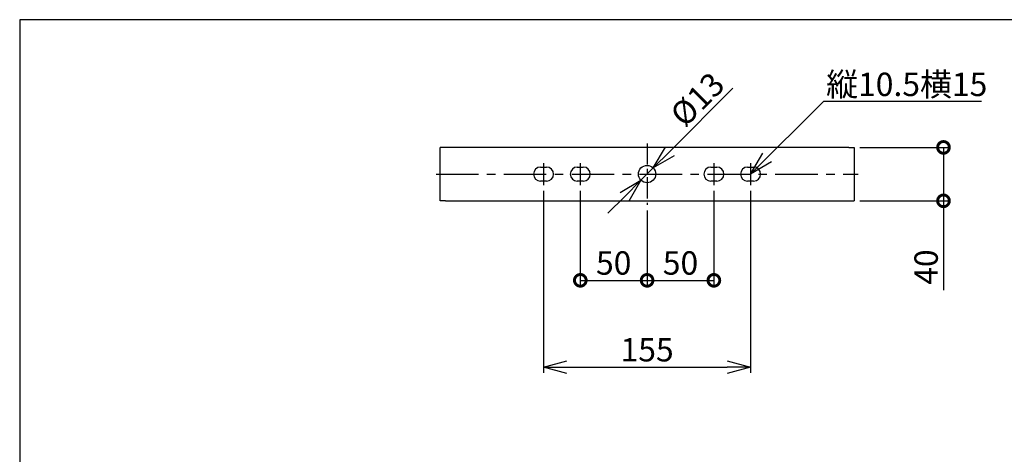
# Model space of a CAD drawing. Units: millimetres. Extents: x 0 to 1400, y -33 to 950.
# Drawn here: x 0 to 737, y 625 to 950 of the extents above; entities that cross this region are included whole.
import ezdxf

# ---------------------------------------------------------------- set-up
doc = ezdxf.new("R2010")
doc.units = ezdxf.units.MM
doc.header["$PDMODE"] = 3
doc.linetypes.add('CENTER', pattern=[50.8, 31.75, -6.35, 6.35, -6.35])
for name, color, linetype in [('center', 1, 'CENTER'), ('contour', 2, 'Continuous'), ('dim', 3, 'Continuous'), ('mark', 6, 'Continuous')]:
    doc.layers.add(name, color=color, linetype=linetype)
doc.layers.add('frame', color=9, linetype='Continuous', lineweight=30)
doc.styles.add('JL', font='txt.shx', dxfattribs={"width": 0.5, "height": 10, "bigfont": 'bigfont.shx'})
doc.styles.get("Standard").update_dxf_attribs({"font": 'txt.shx', "bigfont": 'bigfont.shx'})
doc.dimstyles.get("Standard").update_dxf_attribs({"dimscale": 5, "dimtxt": 3.5, "dimasz": 3.5, "dimexe": 0.85, "dimexo": 0.85, "dimgap": 0.85, "dimtad": 1, "dimdsep": 46, "dimtxsty": 'Standard', "dimblk": 'OPEN30', "dimcen": 0, "dimclrd": 256, "dimclre": 256, "dimclrt": 3, "dimazin": 2, "dimtfac": 1, "dimtmove": 0, "dimatfit": 3, "dimldrblk": 'OPEN30', "dimfxl": 1, "dimtolj": 1, "dimtzin": 0, "dimarcsym": 0})

# ---------------------------------------------------------------- blocks, each defined once
blk = doc.blocks.new('_Open30')
at = {"color": 0, "linetype": 'ByBlock', "lineweight": -2}
for p, q in [((-1, 0.268), (0, 0)), ((0, 0), (-1, -0.268)), ((0, 0), (-1, 0))]:
    blk.add_line(p, q, dxfattribs=at)
blk = doc.blocks.new('*D89')
at = {"layer": 'Defpoints', "color": 0}
for p in [(392.21, 826.13), (547.21, 826.13), (547.21, 689.88)]:
    blk.add_point(p, dxfattribs=at)
at = {"layer": 'mark', "lineweight": -2}
for p, q in [((392.21, 821.88), (392.21, 685.63)), ((547.21, 821.88), (547.21, 685.63)), ((409.71, 689.88), (529.71, 689.88))]:
    blk.add_line(p, q, dxfattribs=at)
at = {"layer": 'mark', "lineweight": -2, "xscale": 17.5, "yscale": 17.5, "zscale": 17.5, "rotation": 180}
blk.add_blockref('_Open30', (392.21, 689.88), dxfattribs=at)
at = {"layer": 'mark', "lineweight": -2, "xscale": 17.5, "yscale": 17.5, "zscale": 17.5}
blk.add_blockref('_Open30', (547.21, 689.88), dxfattribs=at)
at = {"layer": 'mark', "color": 3, "insert": (469.71, 702.88), "char_height": 17.5, "attachment_point": 5}
blk.add_mtext('\\A1;155', dxfattribs=at)
blk = doc.blocks.new('_DotSmall')
at = {"color": 0, "linetype": 'ByBlock', "const_width": 0.5}
blk.add_lwpolyline([(-0.0625, 0, 1), (0.0625, 0, 1)], format="xyb", close=True, dxfattribs=at)
blk = doc.blocks.new('*D90')
at = {"layer": 'Defpoints', "color": 0}
for p in [(419.71, 826.13), (469.71, 811.38), (469.71, 754.85)]:
    blk.add_point(p, dxfattribs=at)
at = {"layer": 'mark', "lineweight": -2}
for p, q in [((419.71, 821.88), (419.71, 750.6)), ((469.71, 807.13), (469.71, 750.6)), ((419.71, 754.85), (469.71, 754.85))]:
    blk.add_line(p, q, dxfattribs=at)
at = {"layer": 'mark', "lineweight": -2, "xscale": 17.5, "yscale": 17.5, "zscale": 17.5, "rotation": 180}
blk.add_blockref('_DotSmall', (419.71, 754.85), dxfattribs=at)
at = {"layer": 'mark', "lineweight": -2, "xscale": 17.5, "yscale": 17.5, "zscale": 17.5}
blk.add_blockref('_DotSmall', (469.71, 754.85), dxfattribs=at)
at = {"layer": 'mark', "color": 3, "insert": (444.71, 767.85), "char_height": 17.5, "attachment_point": 5}
blk.add_mtext('\\A1;50', dxfattribs=at)
blk = doc.blocks.new('*D91')
at = {"layer": 'Defpoints', "color": 0}
for p in [(519.71, 826.13), (469.71, 811.38), (519.71, 754.85)]:
    blk.add_point(p, dxfattribs=at)
at = {"layer": 'mark', "lineweight": -2}
for p, q in [((519.71, 821.88), (519.71, 750.6)), ((469.71, 807.13), (469.71, 750.6)), ((469.71, 754.85), (519.71, 754.85))]:
    blk.add_line(p, q, dxfattribs=at)
at = {"layer": 'mark', "lineweight": -2, "xscale": 17.5, "yscale": 17.5, "zscale": 17.5, "rotation": 180}
blk.add_blockref('_DotSmall', (469.71, 754.85), dxfattribs=at)
at = {"layer": 'mark', "lineweight": -2, "xscale": 17.5, "yscale": 17.5, "zscale": 17.5}
blk.add_blockref('_DotSmall', (519.71, 754.85), dxfattribs=at)
at = {"layer": 'mark', "color": 3, "insert": (494.71, 767.85), "char_height": 17.5, "attachment_point": 5}
blk.add_mtext('\\A1;50', dxfattribs=at)
blk = doc.blocks.new('*D92')
at = {"layer": 'Defpoints', "color": 0}
for p in [(474.31, 838.97), (465.12, 829.78)]:
    blk.add_point(p, dxfattribs=at)
at = {"layer": 'mark', "lineweight": -2}
for p, q in [((486.68, 851.35), (533.94, 898.61)), ((465.12, 829.78), (474.31, 838.97)), ((452.74, 817.41), (440.37, 805.03))]:
    blk.add_line(p, q, dxfattribs=at)
at = {"layer": 'mark', "lineweight": -2, "xscale": 17.5, "yscale": 17.5, "zscale": 17.5}
for p, rotation in [((474.31, 838.97), 224.9999999999979), ((465.12, 829.78), 44.99999999999788)]:
    blk.add_blockref('_Open30', p, dxfattribs=dict(at, rotation=rotation))
at = {"layer": 'mark', "color": 3, "insert": (507.31, 890.36), "char_height": 17.5, "attachment_point": 5, "rotation": 45}
blk.add_mtext('\\A1;%%c13', dxfattribs=at)
blk = doc.blocks.new('*D93')
at = {"layer": 'Defpoints', "color": 0}
for p in [(624.71, 854.38), (624.71, 814.38), (691.6, 814.38)]:
    blk.add_point(p, dxfattribs=at)
at = {"layer": 'mark', "lineweight": -2}
for p, q in [((628.96, 854.38), (695.85, 854.38)), ((691.6, 854.38), (691.6, 814.38)), ((628.96, 814.38), (695.85, 814.38)), ((691.6, 814.38), (691.6, 747.38))]:
    blk.add_line(p, q, dxfattribs=at)
at = {"layer": 'mark', "lineweight": -2, "xscale": 17.5, "yscale": 17.5, "zscale": 17.5}
for p, rotation in [((691.6, 854.38), 90), ((691.6, 814.38), 270)]:
    blk.add_blockref('_DotSmall', p, dxfattribs=dict(at, rotation=rotation))
at = {"layer": 'mark', "color": 3, "insert": (678.6, 764.76), "char_height": 17.5, "attachment_point": 5, "rotation": 90}
blk.add_mtext('\\A1;40', dxfattribs=at)

msp = doc.modelspace()

# ---------------------------------------------------------------- linework, layer by layer
at = {"layer": 'center', "ltscale": 0.5}
msp.add_line((469.712, 857.379), (469.712, 811.379), dxfattribs=at)
at = {"layer": 'center'}
for p, q in [((392.212, 842.629), (392.212, 826.129)), ((419.712, 842.629), (419.712, 826.129)), ((519.712, 842.629), (519.712, 826.129)), ((547.212, 842.629), (547.212, 826.129)), ((311.712, 834.379), (627.712, 834.379))]:
    msp.add_line(p, q, dxfattribs=at)
at = {"layer": 'contour', "linetype": 'Continuous'}
for p, q in [((314.712, 814.379), (314.712, 854.379)), ((318.712, 854.379), (314.712, 854.379)), ((620.712, 854.379), (318.712, 854.379)), ((620.712, 854.379), (624.712, 854.379)), ((624.712, 854.379), (624.712, 814.379)), ((389.962, 839.629), (394.462, 839.629)), ((417.462, 839.629), (421.962, 839.629)), ((517.462, 839.629), (521.962, 839.629)), ((544.962, 839.629), (549.462, 839.629)), ((394.462, 829.129), (389.962, 829.129)), ((421.962, 829.129), (417.462, 829.129)), ((521.962, 829.129), (517.462, 829.129)), ((549.462, 829.129), (544.962, 829.129)), ((318.712, 814.379), (314.712, 814.379)), ((318.712, 814.379), (620.712, 814.379)), ((620.712, 814.379), (624.712, 814.379))]:
    msp.add_line(p, q, dxfattribs=at)
msp.add_circle((469.712, 834.379), 6.5, dxfattribs=at)
for centre, start, end in [((389.962, 834.379), 90, 270), ((394.462, 834.379), 270, 90), ((417.462, 834.379), 90, 270), ((421.962, 834.379), 270, 90), ((517.462, 834.379), 90, 270), ((521.962, 834.379), 270, 90), ((544.962, 834.379), 90, 270), ((549.462, 834.379), 270, 90)]:
    msp.add_arc(centre, 5.25, start, end, dxfattribs=at)
at = {"layer": 'frame'}
msp.add_lwpolyline([(1400, 0), (1400, 950), (0, 950), (0, 0)], close=True, dxfattribs=at)

# ---------------------------------------------------------------- texts
at = {"layer": 'dim', "insert": (603.765, 910.335), "char_height": 25, "attachment_point": 1, "style": 'JL'}
msp.add_mtext('{\\Ftxt,bigfont.shx;\\H0.7x;\\W1;縦10.5横15}', dxfattribs=at)

# ---------------------------------------------------------------- dimensions: what is measured, and where the dimension line sits
at = {"layer": 'mark'}
dim = msp.add_diameter_dim_2p(p1=(465.116, 829.782), p2=(474.308, 838.975), dimstyle='Standard', dxfattribs=at)
dim.commit()
dim.dimension.update_dxf_attribs({"geometry": '*D92', "text_midpoint": (516.499, 881.166), "dimtype": 163})
dim = msp.add_linear_dim(base=(691.604, 814.379), p1=(624.712, 854.379), p2=(624.712, 814.379), angle=90, dimstyle='Standard', override={"dimblk": 'DotSmall', "dimblk1": 'DotSmall', "dimblk2": 'DotSmall', "dimsah": 0}, dxfattribs=at)
dim.commit()
dim.dimension.update_dxf_attribs({"geometry": '*D93', "text_midpoint": (691.604, 764.756), "dimtype": 160})
dim = msp.add_linear_dim(base=(547.212, 689.875), p1=(392.212, 826.129), p2=(547.212, 826.129), dimstyle='Standard', dxfattribs=at)
dim.commit()
dim.dimension.update_dxf_attribs({"geometry": '*D89', "text_midpoint": (469.712, 689.875), "dimtype": 160})
for base, p1, p2, picture, middle in [((469.712, 754.845), (419.712, 826.129), (469.712, 811.379), '*D90', (444.712, 767.845)), ((519.712, 754.845), (469.712, 811.379), (519.712, 826.129), '*D91', (494.712, 767.845))]:
    dim = msp.add_linear_dim(base=base, p1=p1, p2=p2, dimstyle='Standard', override={"dimblk": 'DotSmall', "dimblk1": 'DotSmall', "dimblk2": 'DotSmall', "dimsah": 0}, dxfattribs=at)
    dim.commit()
    dim.dimension.update_dxf_attribs({"geometry": picture, "text_midpoint": middle})

# ---------------------------------------------------------------- leaders
msp.add_leader([(547.212, 834.379), (601.936, 889.008), (719.942, 889.008)], dimstyle='Standard', override={"dimtad": 0, "dimldrblk": 'Open30'}, dxfattribs=at)

doc.saveas('drawing.dxf')
